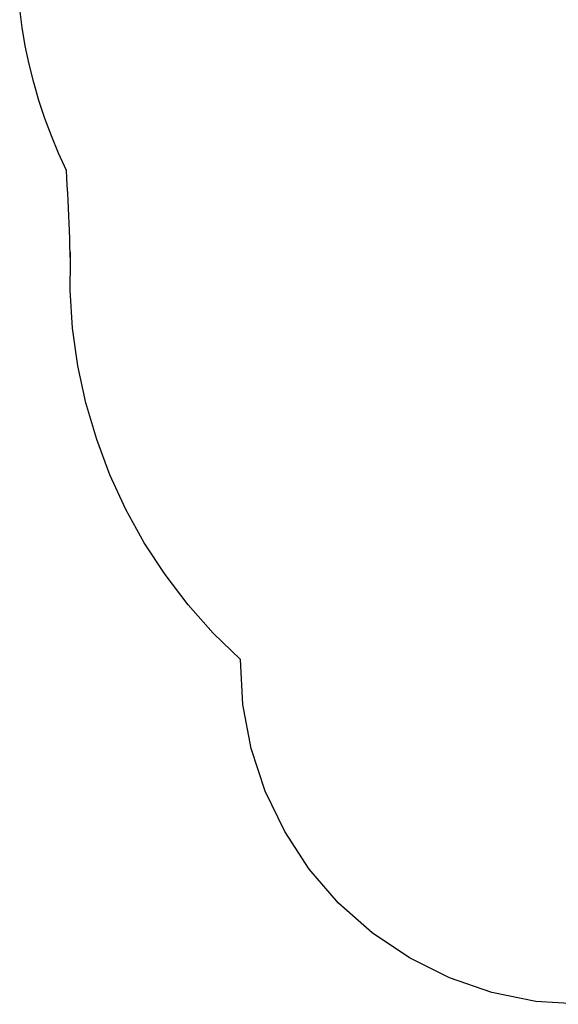
# Model space of a CAD drawing. Extents: x -47 to 599, y -418 to 175.
# Drawn here: x -46 to 113, y -418 to -128 of the extents above; entities that cross this region are included whole.
import ezdxf

# ---------------------------------------------------------------- set-up
doc = ezdxf.new("R2010")
doc.units = 0
doc.layers.get('0').update_dxf_attribs({"linetype": 'CONTINUOUS'})

msp = doc.modelspace()

# ---------------------------------------------------------------- linework, layer by layer
for p, q in [((-45.09, -130.32), (-45.82, -124.85)), ((-44.16, -135.76), (-45.09, -130.32)), ((-43.03, -141.17), (-44.16, -135.76)), ((-41.69, -146.53), (-43.03, -141.17)), ((-40.16, -151.83), (-41.69, -146.53)), ((-38.43, -157.08), (-40.16, -151.83)), ((-36.5, -162.25), (-38.43, -157.08)), ((-34.38, -167.35), (-36.5, -162.25)), ((-32.07, -172.37), (-34.38, -167.35)), ((-31.93, -174.59), (-32.07, -172.37)), ((-31.8, -176.81), (-31.93, -174.59)), ((-31.68, -179.03), (-31.8, -176.81)), ((-31.56, -181.25), (-31.68, -179.03)), ((-31.46, -183.48), (-31.56, -181.25)), ((-31.35, -185.7), (-31.46, -183.48)), ((-31.26, -187.92), (-31.35, -185.7)), ((-31.17, -190.15), (-31.26, -187.92)), ((-31.09, -192.37), (-31.17, -190.15)), ((-31.02, -194.59), (-31.09, -192.37)), ((-30.96, -196.82), (-31.02, -194.59)), ((-30.9, -199.04), (-30.96, -196.82)), ((-30.9, -199.04), (-30.88, -196.44)), ((-30.96, -207.61), (-30.9, -199.04)), ((-30.23, -218.76), (-30.96, -207.61)), ((-28.67, -229.82), (-30.23, -218.76)), ((-26.32, -240.74), (-28.67, -229.82)), ((-23.16, -251.46), (-26.32, -240.74)), ((-19.24, -261.92), (-23.16, -251.46)), ((-14.55, -272.06), (-19.24, -261.92)), ((-9.14, -281.83), (-14.55, -272.06)), ((-3.03, -291.18), (-9.14, -281.83)), ((3.76, -300.06), (-3.03, -291.18)), ((11.17, -308.41), (3.76, -300.06)), ((19.18, -316.2), (11.17, -308.41)), ((19.88, -329.38), (19.18, -316.2)), ((22.32, -342.35), (19.88, -329.38)), ((26.43, -354.89), (22.32, -342.35)), ((32.17, -366.78), (26.43, -354.89)), ((39.41, -377.81), (32.17, -366.78)), ((48.05, -387.8), (39.41, -377.81)), ((57.92, -396.56), (48.05, -387.8)), ((68.86, -403.94), (57.92, -396.56)), ((80.67, -409.82), (68.86, -403.94)), ((93.16, -414.1), (80.67, -409.82)), ((106.1, -416.69), (93.16, -414.1)), ((119.27, -417.56), (106.1, -416.69))]:
    msp.add_line(p, q)

doc.saveas('drawing.dxf')
